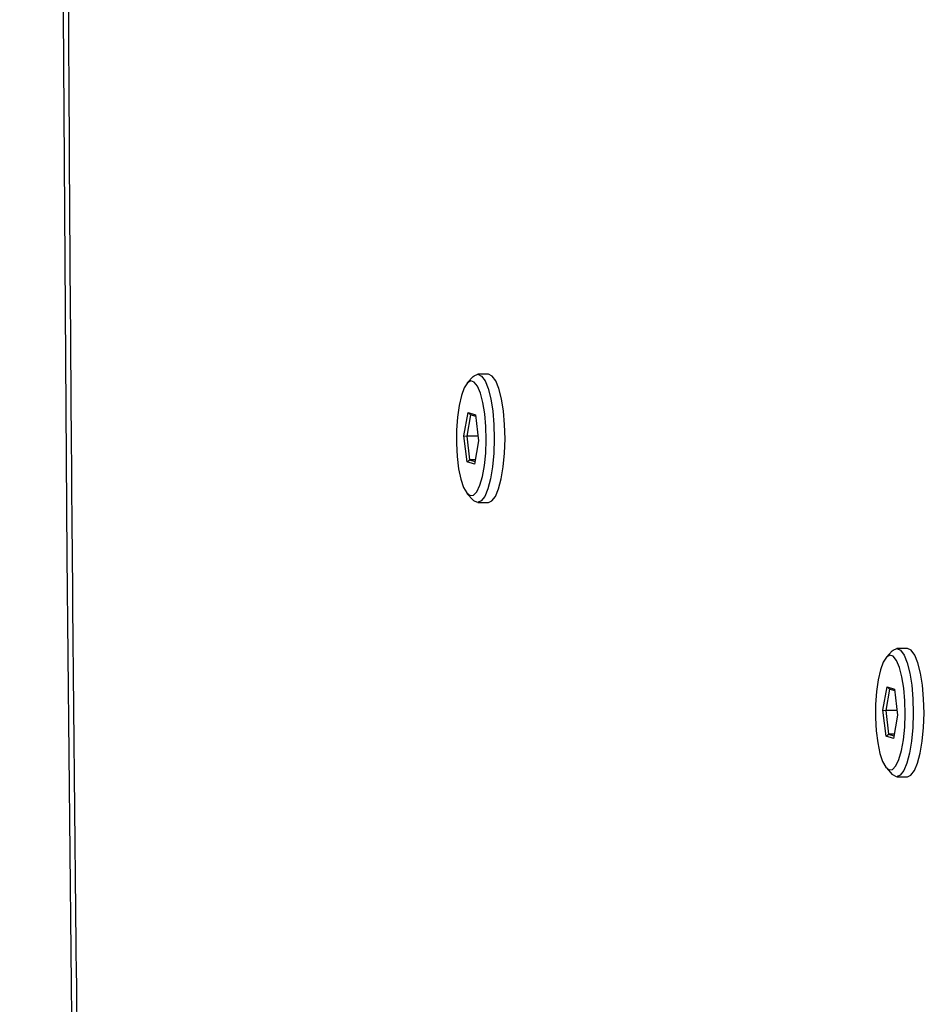
# Model space of a CAD drawing. Units: inches. Extents: x 674 to 2626, y -1969 to -351.
# Drawn here: x 2196 to 2207, y -1407 to -1396 of the extents above; entities that cross this region are included whole.
import ezdxf

# ---------------------------------------------------------------- set-up
doc = ezdxf.new("R2010")
doc.units = ezdxf.units.IN
doc.header["$MEASUREMENT"] = 0
doc.layers.add('VP-DIM', color=7, linetype='Continuous')
doc.layers.add('VP-EQ', color=7, linetype='Continuous', true_color=0x8a3492)
doc.styles.get("Standard").update_dxf_attribs({"font": 'arial.ttf'})
doc.dimstyles.get("Standard").update_dxf_attribs({"dimtxt": 14, "dimasz": 20, "dimexe": 20, "dimexo": 50, "dimgap": 20, "dimtad": 0, "dimdec": 0, "dimzin": 0, "dimdsep": 46, "dimtxsty": 'Standard', "dimcen": -0.09, "dimadec": 0, "dimazin": 0, "dimtfac": 1, "dimtdec": 4, "dimtofl": 0, "dimtmove": 0, "dimatfit": 3, "dimfxl": 70, "dimfxlon": 1, "dimtolj": 1, "dimtzin": 0, "dimarcsym": 0})

# ---------------------------------------------------------------- blocks, each defined once
blk = doc.blocks.new('*D85')
at = {"layer": 'Defpoints', "color": 0}
for p in [(2443.295, -370.869), (2443.295, -1127.827), (910.012, -1803.076)]:
    blk.add_point(p, dxfattribs=at)
at = {"layer": 'VP-DIM', "color": 0, "lineweight": -2}
for p, q in [((910.012, -440.869), (910.012, -350.869)), ((2443.295, -440.869), (2443.295, -350.869)), ((930.012, -370.869), (1649.341, -370.869)), ((2423.295, -370.869), (1729.787, -370.869))]:
    blk.add_line(p, q, dxfattribs=at)
at = {"layer": 'VP-DIM', "color": 0}
for points in [[(930.012, -367.535), (930.012, -374.202), (910.012, -370.869)], [(2423.295, -374.202), (2423.295, -367.535), (2443.295, -370.869)]]:
    blk.add_solid(points, dxfattribs=at)
at = {"layer": 'VP-DIM', "color": 0, "insert": (1689.564, -370.869), "char_height": 14, "attachment_point": 5}
blk.add_mtext('\\A1;1533', dxfattribs=at)
blk = doc.blocks.new('*D87')
at = {"layer": 'Defpoints', "color": 0}
for p in [(1639.195, -504.36), (1075.088, -1968.965), (2606.445, -1968.965)]:
    blk.add_point(p, dxfattribs=at)
at = {"layer": 'VP-DIM', "color": 0, "lineweight": -2}
for p, q in [((2536.445, -504.36), (2626.445, -504.36)), ((2606.445, -524.36), (2606.445, -1188.246)), ((2606.445, -1948.965), (2606.445, -1268.79)), ((2536.445, -1968.965), (2626.445, -1968.965))]:
    blk.add_line(p, q, dxfattribs=at)
at = {"layer": 'VP-DIM', "color": 0}
for points in [[(2609.779, -524.36), (2603.112, -524.36), (2606.445, -504.36)], [(2603.112, -1948.965), (2609.779, -1948.965), (2606.445, -1968.965)]]:
    blk.add_solid(points, dxfattribs=at)
at = {"layer": 'VP-DIM', "color": 0, "insert": (2606.445, -1228.518), "char_height": 14, "attachment_point": 5, "rotation": 90}
blk.add_mtext('\\A1;1465', dxfattribs=at)
blk = doc.blocks.new('3029-1_')
at = {"color": 7, "linetype": 'Continuous', "lineweight": 25}
for p, q in [((3993.488, -1417.342), (3993.421, -1417.415)), ((3993.659, -1417.316), (3993.538, -1417.316)), ((3993.383, -1418.014), (3993.43, -1417.748)), ((3993.43, -1417.748), (3993.514, -1417.776)), ((3993.458, -1417.775), (3993.43, -1417.748)), ((3993.458, -1417.775), (3993.414, -1418.016)), ((3993.516, -1417.793), (3993.458, -1417.775)), ((3993.514, -1417.776), (3993.549, -1418.068)), ((3993.418, -1418.306), (3993.383, -1418.014)), ((3993.383, -1418.014), (3993.414, -1418.016)), ((3993.543, -1418.016), (3993.414, -1418.016)), ((3993.414, -1418.016), (3993.447, -1418.283)), ((3993.549, -1418.068), (3993.502, -1418.334)), ((3993.418, -1418.306), (3993.447, -1418.283)), ((3993.502, -1418.334), (3993.418, -1418.306)), ((3993.447, -1418.283), (3993.507, -1418.302)), ((3993.511, -1418.283), (3993.447, -1418.283)), ((3993.421, -1418.667), (3993.488, -1418.739)), ((3993.538, -1418.766), (3993.659, -1418.766)), ((3998.397, -1420.418), (3998.277, -1420.418)), ((3998.226, -1420.444), (3998.159, -1420.517)), ((3998.121, -1421.116), (3998.168, -1420.85)), ((3998.196, -1420.876), (3998.152, -1421.118)), ((3998.168, -1420.85), (3998.252, -1420.877)), ((3998.196, -1420.876), (3998.168, -1420.85)), ((3998.254, -1420.895), (3998.196, -1420.876)), ((3998.252, -1420.877), (3998.287, -1421.17)), ((3998.156, -1421.408), (3998.121, -1421.116)), ((3998.121, -1421.116), (3998.152, -1421.118)), ((3998.281, -1421.118), (3998.152, -1421.118)), ((3998.152, -1421.118), (3998.185, -1421.385)), ((3998.287, -1421.17), (3998.24, -1421.435)), ((3998.156, -1421.408), (3998.185, -1421.385)), ((3998.24, -1421.435), (3998.156, -1421.408)), ((3998.185, -1421.385), (3998.245, -1421.404)), ((3998.249, -1421.385), (3998.185, -1421.385)), ((3998.159, -1421.769), (3998.226, -1421.841)), ((3998.277, -1421.868), (3998.397, -1421.868))]:
    blk.add_line(p, q, dxfattribs=at)
at = {"color": 8, "linetype": 'Continuous', "lineweight": 25, "flags": 128}
blk.add_lwpolyline([(3989.536, -1455.526), (3989.466, -1452.844), (3989.306, -1446.153), (3989.169, -1439.461), (3989.055, -1432.767), (3988.964, -1426.073), (3988.896, -1419.377), (3988.85, -1412.682), (3988.827, -1405.986), (3988.827, -1399.289), (3988.85, -1392.593), (3988.896, -1385.898), (3988.964, -1379.202), (3989.055, -1372.508), (3989.169, -1365.814), (3989.306, -1359.122), (3989.466, -1352.431), (3989.536, -1349.749)], dxfattribs=at)
at = {"color": 7, "linetype": 'Continuous', "lineweight": 25, "flags": 128}
for points in [[(3993.618, -1417.764), (3993.598, -1417.636), (3993.57, -1417.53), (3993.537, -1417.451), (3993.499, -1417.404), (3993.461, -1417.391), (3993.422, -1417.414), (3993.386, -1417.47), (3993.354, -1417.557), (3993.328, -1417.67), (3993.309, -1417.803), (3993.299, -1417.949), (3993.298, -1418.1), (3993.306, -1418.247), (3993.323, -1418.384), (3993.347, -1418.502), (3993.378, -1418.595), (3993.414, -1418.659), (3993.452, -1418.689), (3993.491, -1418.684), (3993.529, -1418.644), (3993.563, -1418.572), (3993.592, -1418.472), (3993.614, -1418.348), (3993.629, -1418.207), (3993.634, -1418.058), (3993.631, -1417.908), (3993.618, -1417.764)], [(3993.488, -1417.342), (3993.498, -1417.333), (3993.54, -1417.316), (3993.582, -1417.336), (3993.621, -1417.391), (3993.657, -1417.478), (3993.686, -1417.594), (3993.708, -1417.733)], [(3993.659, -1418.766), (3993.699, -1418.749), (3993.739, -1418.697), (3993.775, -1418.612), (3993.805, -1418.498), (3993.827, -1418.362), (3993.842, -1418.209), (3993.847, -1418.048), (3993.842, -1417.886), (3993.829, -1417.733), (3993.807, -1417.594), (3993.777, -1417.478), (3993.742, -1417.391), (3993.703, -1417.336), (3993.661, -1417.316), (3993.659, -1417.316)], [(3993.708, -1417.733), (3993.722, -1417.886), (3993.726, -1418.048), (3993.721, -1418.209), (3993.707, -1418.362), (3993.684, -1418.498), (3993.654, -1418.612), (3993.618, -1418.697), (3993.578, -1418.749), (3993.537, -1418.766), (3993.495, -1418.746), (3993.488, -1418.739)], [(3998.226, -1420.444), (3998.236, -1420.435), (3998.278, -1420.418), (3998.32, -1420.438), (3998.36, -1420.493), (3998.395, -1420.58), (3998.424, -1420.696), (3998.446, -1420.834)], [(3998.397, -1421.868), (3998.437, -1421.851), (3998.477, -1421.799), (3998.513, -1421.714), (3998.543, -1421.6), (3998.566, -1421.464), (3998.58, -1421.311), (3998.585, -1421.15), (3998.581, -1420.988), (3998.567, -1420.834), (3998.545, -1420.696), (3998.516, -1420.58), (3998.48, -1420.493), (3998.441, -1420.438), (3998.399, -1420.418), (3998.397, -1420.418)], [(3998.356, -1420.866), (3998.336, -1420.738), (3998.308, -1420.632), (3998.275, -1420.553), (3998.238, -1420.506), (3998.199, -1420.493), (3998.16, -1420.516), (3998.124, -1420.572), (3998.092, -1420.659), (3998.066, -1420.772), (3998.048, -1420.905), (3998.038, -1421.051), (3998.037, -1421.201), (3998.045, -1421.349), (3998.061, -1421.486), (3998.086, -1421.604), (3998.116, -1421.697), (3998.152, -1421.76), (3998.19, -1421.791), (3998.229, -1421.786), (3998.267, -1421.746), (3998.301, -1421.674), (3998.33, -1421.573), (3998.352, -1421.45), (3998.367, -1421.309), (3998.372, -1421.16), (3998.369, -1421.009), (3998.356, -1420.866)], [(3998.446, -1420.834), (3998.46, -1420.988), (3998.464, -1421.15), (3998.459, -1421.311), (3998.445, -1421.464), (3998.422, -1421.6), (3998.392, -1421.714), (3998.356, -1421.799), (3998.317, -1421.851), (3998.275, -1421.868), (3998.233, -1421.848), (3998.226, -1421.841)]]:
    blk.add_lwpolyline(points, dxfattribs=at)
at = {"color": 7, "linetype": 'Continuous', "lineweight": 25}
blk.add_open_spline([(3989.6, -1455.623), (3989.553, -1453.817), (3989.451, -1449.976), (3989.319, -1444.097), (3989.2, -1437.988), (3989.099, -1431.878), (3989.018, -1425.768), (3988.955, -1419.656), (3988.912, -1413.545), (3988.888, -1407.432), (3988.882, -1401.32), (3988.896, -1395.208), (3988.928, -1389.096), (3988.98, -1382.985), (3989.051, -1376.874), (3989.14, -1370.763), (3989.249, -1364.654), (3989.377, -1358.545), (3989.495, -1353.544), (3989.576, -1350.579), (3989.602, -1349.65)], degree=3, knots=[0, 0, 0, 0, 0.051161, 0.108818, 0.166475, 0.224132, 0.281789, 0.339446, 0.397102, 0.45476, 0.512417, 0.570073, 0.62773, 0.685387, 0.743044, 0.800701, 0.858358, 0.916015, 0.973672, 1, 1, 1, 1], dxfattribs=at)
blk = doc.blocks.new('3029-1_2D')
at = {"layer": 'VP-EQ', "color": 0}
blk.add_blockref('3029-1_', (-1792.079, 17.06), dxfattribs=at)
blk = doc.blocks.new('*D113')
at = {"layer": 'Defpoints', "color": 0}
for p in [(1662.095, -704.383), (2530.737, -704.383), (1145.285, -1796.092)]:
    blk.add_point(p, dxfattribs=at)
at = {"layer": 'VP-EQ', "color": 0, "lineweight": -2}
for p, q in [((2460.737, -704.383), (2550.737, -704.383)), ((2530.737, -724.383), (2530.737, -1209.965)), ((2530.737, -1776.092), (2530.737, -1290.509)), ((2460.737, -1796.092), (2550.737, -1796.092))]:
    blk.add_line(p, q, dxfattribs=at)
at = {"layer": 'VP-EQ', "color": 0}
for points in [[(2534.07, -724.383), (2527.404, -724.383), (2530.737, -704.383)], [(2527.404, -1776.092), (2534.07, -1776.092), (2530.737, -1796.092)]]:
    blk.add_solid(points, dxfattribs=at)
at = {"layer": 'VP-EQ', "color": 0, "insert": (2530.737, -1250.237), "char_height": 14, "attachment_point": 5, "rotation": 90}
blk.add_mtext('\\A1;1095', dxfattribs=at)
blk = doc.blocks.new('*D114')
at = {"layer": 'Defpoints', "color": 0}
for p in [(2293.295, -429.688), (2293.295, -1128.977), (1082.681, -1733.488)]:
    blk.add_point(p, dxfattribs=at)
at = {"layer": 'VP-EQ', "color": 0, "lineweight": -2}
for p, q in [((1082.681, -499.688), (1082.681, -409.688)), ((2293.295, -499.688), (2293.295, -409.688)), ((1102.681, -429.688), (1647.716, -429.688)), ((2273.295, -429.688), (1728.26, -429.688))]:
    blk.add_line(p, q, dxfattribs=at)
at = {"layer": 'VP-EQ', "color": 0}
for points in [[(1102.681, -426.354), (1102.681, -433.021), (1082.681, -429.688)], [(2273.295, -433.021), (2273.295, -426.354), (2293.295, -429.688)]]:
    blk.add_solid(points, dxfattribs=at)
at = {"layer": 'VP-EQ', "color": 0, "insert": (1687.988, -429.688), "char_height": 14, "attachment_point": 5}
blk.add_mtext('\\A1;1215', dxfattribs=at)

msp = doc.modelspace()

# ---------------------------------------------------------------- block references
at = {"color": 0}
msp.add_blockref('3029-1_2D', (0, 0), dxfattribs=at)

# ---------------------------------------------------------------- dimensions: what is measured, and where the dimension line sits
at = {"layer": 'VP-DIM', "color": 0}
dim = msp.add_linear_dim(base=(2443.295, -370.869), p1=(910.012, -1803.076), p2=(2443.295, -1127.827), dimstyle='Standard', dxfattribs=at)
dim.commit()
dim.dimension.update_dxf_attribs({"geometry": '*D85', "text_midpoint": (1689.564, -370.869), "dimtype": 160})
dim = msp.add_linear_dim(base=(2606.445, -1968.965), p1=(1639.195, -504.36), p2=(1075.088, -1968.965), angle=90, dimstyle='Standard', dxfattribs=at)
dim.commit()
dim.dimension.update_dxf_attribs({"geometry": '*D87', "text_midpoint": (2606.445, -1228.518), "dimtype": 160})
at = {"layer": 'VP-EQ', "color": 0}
dim = msp.add_linear_dim(base=(2293.295, -429.688), p1=(1082.681, -1733.488), p2=(2293.295, -1128.977), text='1215', dimstyle='Standard', dxfattribs=at)
dim.commit()
dim.dimension.update_dxf_attribs({"geometry": '*D114', "text_midpoint": (1687.988, -429.688)})
dim = msp.add_linear_dim(base=(2530.737, -704.383), p1=(1145.285, -1796.092), p2=(1662.095, -704.383), angle=90, text='1095', dimstyle='Standard', dxfattribs=at)
dim.commit()
dim.dimension.update_dxf_attribs({"geometry": '*D113', "text_midpoint": (2530.737, -1250.237)})

doc.saveas('drawing.dxf')
